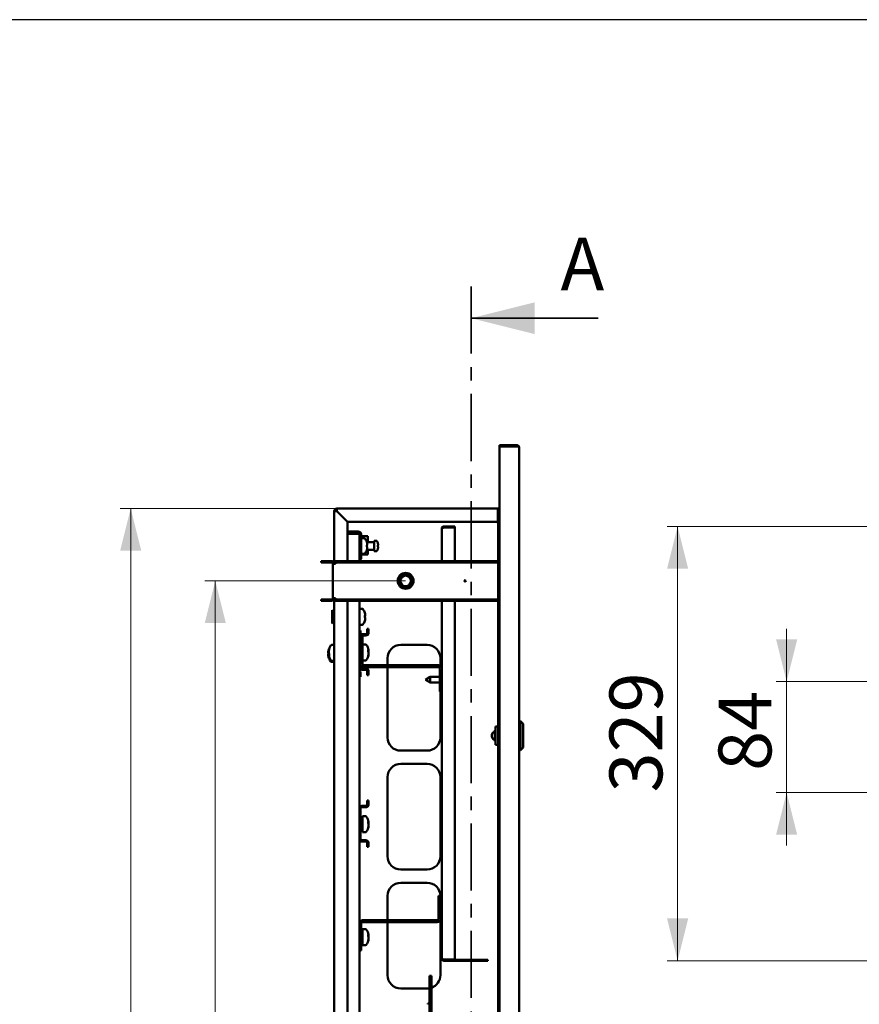
# Paper-space layout 'без окон' of a CAD drawing. Units: millimetres. Extents: x 19 to 415, y -20 to 290.
# Drawn here: x 192 to 272, y 197 to 290 of the extents above; entities that cross this region are included whole.
import ezdxf

# ---------------------------------------------------------------- set-up
doc = ezdxf.new("R2010")
doc.units = ezdxf.units.MM
doc.linetypes.add('CENTER', pattern=[10.16, 6.35, -1.27, 1.27, -1.27])
doc.styles.add('SLDTEXTSTYLE0', font='TXT', dxfattribs={"width": 0.7, "bigfont": 'bigfont'})
doc.styles.add('SLDTEXTSTYLE1', font='TXT', dxfattribs={"width": 0.7})
doc.dimstyles.new('SLDDIMSTYLE0', dxfattribs={"dimtxt": 5, "dimasz": 4, "dimexe": 0, "dimexo": 0.0625, "dimgap": 1.25, "dimtad": 2, "dimdec": 0, "dimlfac": 8, "dimrnd": 1e-09, "dimzin": 12, "dimdsep": 46, "dimtxsty": 'SLDTEXTSTYLE1', "dimsah": 1, "dimcen": 0.09, "dimadec": 0, "dimazin": 3, "dimtfac": 1, "dimtdec": 3, "dimtofl": 0, "dimtmove": 0, "dimatfit": 3, "dimfxl": 0, "dimfrac": 2, "dimtolj": 1, "dimtzin": 12, "dimarcsym": 0})
doc.dimstyles.new('SLDDIMSTYLE1', dxfattribs={"dimtxt": 5, "dimasz": 4, "dimexe": 0, "dimexo": 0.0625, "dimgap": 1.25, "dimtad": 2, "dimdec": 0, "dimlfac": 8, "dimrnd": 1e-09, "dimzin": 12, "dimdsep": 46, "dimtxsty": 'SLDTEXTSTYLE1', "dimsah": 1, "dimcen": 0.09, "dimadec": 0, "dimazin": 3, "dimtfac": 1, "dimtdec": 3, "dimtmove": 0, "dimatfit": 0, "dimfxl": 0, "dimfrac": 2, "dimtolj": 1, "dimtzin": 12, "dimarcsym": 0})

# ---------------------------------------------------------------- blocks, each defined once
blk = doc.blocks.new('_D_205')
at = {"color": 7, "linetype": 'Continuous', "lineweight": 0}
for p, q in [((228.713, 236.937), (209.723, 236.937)), ((210.723, 236.937), (210.723, 137.637)), ((228.713, 137.637), (209.723, 137.637))]:
    blk.add_line(p, q, dxfattribs=at)
at = {"color": 7, "linetype": 'Continuous', "lineweight": 18}
for points in [[(210.723, 236.937), (209.723, 232.937), (211.723, 232.937)], [(210.723, 137.637), (211.723, 141.637), (209.723, 141.637)]]:
    blk.add_solid(points, dxfattribs=at)
at = {"color": 7, "linetype": 'Continuous', "lineweight": 18, "insert": (204.278, 182.485), "char_height": 5, "attachment_point": 1, "rotation": 90, "style": 'SLDTEXTSTYLE1'}
blk.add_mtext('794', dxfattribs=at)
blk = doc.blocks.new('_D_206')
at = {"color": 7, "linetype": 'Continuous', "lineweight": 0}
for p, q in [((222.213, 243.787), (201.723, 243.787)), ((202.723, 130.787), (202.723, 243.787)), ((222.213, 130.787), (201.723, 130.787))]:
    blk.add_line(p, q, dxfattribs=at)
at = {"color": 7, "linetype": 'Continuous', "lineweight": 18}
for points in [[(202.723, 243.787), (201.723, 239.787), (203.723, 239.787)], [(202.723, 130.787), (203.723, 134.787), (201.723, 134.787)]]:
    blk.add_solid(points, dxfattribs=at)
at = {"color": 7, "linetype": 'Continuous', "lineweight": 18, "insert": (196.278, 182.485), "char_height": 5, "attachment_point": 1, "rotation": 90, "style": 'SLDTEXTSTYLE1'}
blk.add_mtext('904', dxfattribs=at)
blk = doc.blocks.new('_D_207')
at = {"color": 7, "linetype": 'Continuous', "lineweight": 0}
for p, q in [((284.448, 242.087), (253.449, 242.087)), ((254.449, 201), (254.449, 242.087)), ((284.448, 201), (253.449, 201))]:
    blk.add_line(p, q, dxfattribs=at)
at = {"color": 7, "linetype": 'Continuous', "lineweight": 18}
for points in [[(254.449, 242.087), (253.449, 238.087), (255.449, 238.087)], [(254.449, 201), (255.449, 205), (253.449, 205)]]:
    blk.add_solid(points, dxfattribs=at)
at = {"color": 7, "linetype": 'Continuous', "lineweight": 18, "insert": (248.003, 216.922), "char_height": 5, "attachment_point": 1, "rotation": 90, "style": 'SLDTEXTSTYLE1'}
blk.add_mtext('329', dxfattribs=at)
blk = doc.blocks.new('_D_215')
at = {"color": 7, "linetype": 'Continuous', "lineweight": 0}
for p, q in [((264.76, 227.412), (264.76, 232.412)), ((288.088, 227.412), (263.76, 227.412)), ((264.76, 216.912), (264.76, 227.412)), ((288.088, 216.912), (263.76, 216.912)), ((264.76, 216.912), (264.76, 211.912))]:
    blk.add_line(p, q, dxfattribs=at)
at = {"color": 7, "linetype": 'Continuous', "lineweight": 18}
for points in [[(264.76, 227.412), (265.76, 231.412), (263.76, 231.412)], [(264.76, 216.912), (263.76, 212.912), (265.76, 212.912)]]:
    blk.add_solid(points, dxfattribs=at)
at = {"color": 7, "linetype": 'Continuous', "lineweight": 18, "insert": (258.315, 218.961), "char_height": 5, "attachment_point": 1, "rotation": 90, "style": 'SLDTEXTSTYLE1'}
blk.add_mtext('84', dxfattribs=at)

psp = doc.layouts.new('без окон')

# ---------------------------------------------------------------- linework, layer by layer
at = {"color": 7, "linetype": 'Continuous', "lineweight": 25}
psp.add_line((414.093, 290.032), (19.164, 290.032), dxfattribs=at)
at = {"color": 7, "linetype": 'CENTER', "lineweight": 35}
psp.add_line((234.92, 264.787), (234.92, 109.787), dxfattribs=at)
at = {"color": 7, "linetype": 'Continuous', "lineweight": 35}
psp.add_line((246.92, 261.787), (234.92, 261.787), dxfattribs=at)
at = {"color": 7, "linetype": 'Continuous', "lineweight": 50}
for p, q in [((237.598, 249.662), (237.598, 249.787)), ((237.598, 249.787), (239.223, 249.787)), ((237.598, 249.662), (237.598, 124.912)), ((239.223, 249.662), (237.598, 249.662)), ((239.473, 249.537), (239.473, 125.037)), ((222.098, 243.537), (221.973, 243.537)), ((221.973, 238.562), (221.973, 243.537)), ((222.223, 243.787), (237.435, 243.787)), ((222.223, 243.662), (222.223, 243.787)), ((222.223, 243.662), (222.223, 243.537)), ((222.223, 243.536), (223.223, 242.536)), ((223.224, 242.537), (222.224, 243.537)), ((237.435, 243.787), (237.435, 243.537)), ((237.435, 243.787), (237.598, 243.787)), ((237.435, 243.662), (237.598, 243.662)), ((237.435, 243.537), (237.435, 243.412)), ((237.435, 242.412), (237.435, 243.412)), ((237.473, 243.544), (237.473, 243.662)), ((237.473, 243.537), (237.473, 238.812)), ((237.473, 243.537), (237.598, 243.537)), ((223.223, 242.536), (223.223, 238.812)), ((237.435, 242.537), (223.224, 242.537)), ((237.435, 242.412), (237.473, 242.412)), ((224.223, 241.612), (223.223, 241.612)), ((224.223, 241.425), (223.223, 241.425)), ((223.223, 241.393), (224.035, 241.393)), ((224.035, 241.393), (224.306, 241.393)), ((224.348, 241.3), (224.348, 239.175)), ((224.535, 241.3), (224.535, 239.175)), ((232.135, 238.812), (232.135, 241.875)), ((232.348, 242.087), (232.348, 242)), ((232.348, 242.087), (233.385, 242.087)), ((232.348, 242), (233.385, 242)), ((232.348, 241.977), (233.385, 241.977)), ((233.385, 242.087), (233.385, 242)), ((233.385, 238.812), (233.385, 241.977)), ((224.535, 241.175), (224.723, 241.175)), ((224.826, 240.987), (224.535, 240.987)), ((224.723, 240.987), (224.723, 241.175)), ((224.723, 241.175), (224.942, 241.175)), ((224.942, 241.175), (225.16, 241.175)), ((225.76, 240.612), (225.05, 240.612)), ((225.096, 240.404), (225.096, 240.326)), ((225.16, 240.612), (225.16, 241.175)), ((225.953, 240.737), (225.76, 240.737)), ((225.76, 240.737), (225.76, 240.612)), ((225.76, 239.862), (225.76, 240.612)), ((226.106, 240.485), (226.109, 240.486)), ((224.535, 239.487), (224.826, 239.487)), ((224.535, 239.425), (224.723, 239.425)), ((224.723, 239.425), (224.723, 239.487)), ((224.723, 239.425), (224.942, 239.425)), ((224.942, 239.425), (225.16, 239.425)), ((225.096, 240.148), (225.049, 240.148)), ((225.05, 239.862), (225.76, 239.862)), ((225.096, 240.148), (225.096, 240.07)), ((225.16, 239.425), (225.16, 239.862)), ((225.76, 239.862), (225.76, 239.737)), ((225.76, 239.737), (225.953, 239.737)), ((226.138, 240.301), (226.106, 240.301)), ((226.106, 240.173), (226.138, 240.173)), ((226.109, 239.988), (226.106, 239.989)), ((226.138, 240.346), (226.138, 240.301)), ((226.138, 240.173), (226.138, 240.129)), ((220.723, 238.812), (220.723, 238.687)), ((221.723, 238.812), (220.723, 238.812)), ((221.723, 238.687), (220.723, 238.687)), ((222.098, 238.562), (221.848, 238.562)), ((221.848, 238.562), (221.848, 235.312)), ((222.098, 238.812), (222.098, 238.687)), ((237.473, 238.812), (222.098, 238.812)), ((237.473, 238.687), (222.098, 238.687)), ((222.098, 238.687), (222.098, 238.562)), ((224.348, 239.175), (224.535, 239.175)), ((224.348, 239.175), (224.348, 238.812)), ((237.473, 238.812), (237.473, 238.687)), ((237.473, 238.687), (237.473, 235.187)), ((220.723, 235.062), (220.723, 235.187)), ((220.723, 235.187), (221.723, 235.187)), ((220.723, 235.062), (221.723, 235.062)), ((221.848, 235.312), (222.098, 235.312)), ((221.973, 139.262), (221.973, 235.312)), ((222.098, 235.312), (222.098, 235.187)), ((222.098, 235.062), (222.098, 235.187)), ((222.098, 235.187), (237.473, 235.187)), ((222.098, 235.062), (237.473, 235.062)), ((223.223, 235.062), (223.223, 139.512)), ((224.348, 235.062), (224.348, 231.647)), ((232.135, 201.212), (232.135, 235.062)), ((233.385, 201.109), (233.385, 235.062)), ((237.473, 235.062), (237.473, 235.187)), ((237.473, 235.062), (237.473, 201.162)), ((221.848, 234.095), (221.785, 234.162)), ((221.785, 234.162), (221.785, 232.912)), ((221.91, 234.095), (221.848, 234.095)), ((221.848, 234.095), (221.848, 232.979)), ((221.91, 234.126), (221.91, 232.948)), ((221.973, 234.151), (221.935, 234.151)), ((224.639, 234.287), (224.348, 234.287)), ((221.785, 232.912), (221.848, 232.979)), ((221.848, 232.979), (221.91, 232.979)), ((221.935, 232.923), (221.973, 232.923)), ((224.908, 233.608), (224.884, 233.608)), ((224.908, 233.713), (224.908, 233.71)), ((224.908, 233.71), (224.908, 233.636)), ((224.908, 233.615), (224.908, 233.638)), ((224.908, 233.608), (224.908, 233.615)), ((224.908, 233.467), (224.908, 233.459)), ((224.908, 233.459), (224.908, 233.376)), ((224.908, 233.364), (224.908, 233.376)), ((224.908, 233.361), (224.908, 233.364)), ((224.348, 232.787), (224.639, 232.787)), ((224.442, 232.241), (224.348, 232.241)), ((224.442, 232.241), (224.442, 231.866)), ((225.098, 232.397), (225.098, 232.022)), ((225.098, 232.397), (225.223, 232.397)), ((225.223, 232.397), (225.223, 232.022)), ((224.348, 231.647), (224.348, 230.603)), ((224.44, 231.841), (224.442, 231.866)), ((224.66, 231.647), (224.473, 231.647)), ((224.473, 230.603), (224.473, 231.647)), ((224.598, 231.897), (224.973, 231.897)), ((224.598, 231.772), (224.973, 231.772)), ((224.66, 231.647), (224.66, 229.084)), ((221.412, 230.223), (221.412, 230.17)), ((221.412, 230.223), (221.424, 230.222)), ((221.412, 230.073), (221.412, 230.171)), ((221.45, 230.314), (221.45, 230.276)), ((221.45, 230.314), (221.468, 230.312)), ((221.459, 230.275), (221.45, 230.276)), ((221.45, 230.134), (221.45, 230.238)), ((221.453, 230.125), (221.45, 230.115)), ((221.45, 230.115), (221.45, 230.011)), ((221.45, 230.115), (221.459, 230.115)), ((221.973, 230.875), (221.72, 230.875)), ((224.473, 230.603), (224.348, 230.603)), ((224.348, 230.603), (224.348, 229.816)), ((224.473, 230.603), (224.473, 229.816)), ((224.951, 230.918), (224.66, 230.918)), ((225.221, 230.186), (225.2, 230.187)), ((225.221, 230.289), (225.217, 230.314)), ((225.221, 230.357), (225.221, 230.314)), ((225.221, 230.186), (225.221, 230.289)), ((225.221, 230.15), (225.221, 230.048)), ((230.76, 230.875), (228.261, 230.875)), ((221.412, 230.001), (221.412, 229.903)), ((221.412, 230.001), (221.452, 230)), ((221.456, 229.905), (221.412, 229.904)), ((221.412, 229.851), (221.412, 229.904)), ((221.45, 229.935), (221.45, 229.973)), ((221.453, 229.915), (221.45, 229.935)), ((221.682, 229.287), (221.973, 229.287)), ((221.72, 229.375), (221.973, 229.375)), ((224.348, 229.816), (224.473, 229.816)), ((224.348, 229.816), (224.348, 228.772)), ((224.473, 228.772), (224.473, 229.816)), ((224.66, 229.418), (224.951, 229.418)), ((225.221, 229.98), (225.205, 229.981)), ((225.221, 229.98), (225.221, 230.022)), ((227.01, 229.624), (227.01, 228.959)), ((232.01, 228.897), (232.01, 229.624)), ((224.348, 228.772), (224.348, 215.397)), ((224.442, 228.241), (224.442, 227.866)), ((224.973, 228.647), (224.598, 228.647)), ((224.973, 228.522), (224.598, 228.522)), ((224.785, 228.959), (231.823, 228.959)), ((224.785, 228.772), (231.823, 228.772)), ((225.098, 228.397), (225.098, 228.022)), ((225.223, 228.397), (225.223, 228.022)), ((227.01, 228.772), (227.01, 222.125)), ((231.948, 228.647), (231.948, 226.459)), ((224.442, 227.866), (224.348, 227.866)), ((225.223, 228.022), (225.098, 228.022)), ((231.06, 227.847), (230.598, 227.584)), ((230.598, 227.584), (231.06, 227.322)), ((231.948, 227.847), (231.06, 227.847)), ((231.06, 227.847), (231.06, 227.322)), ((231.06, 227.322), (231.948, 227.322)), ((231.948, 226.459), (232.135, 226.459)), ((232.01, 222.125), (232.01, 226.459)), ((239.598, 223.662), (239.473, 223.662)), ((239.848, 223.412), (239.598, 223.662)), ((239.598, 223.662), (239.598, 222.287)), ((237.223, 222.805), (237.16, 222.805)), ((237.16, 222.805), (237.16, 222.287)), ((237.223, 223.162), (237.223, 221.412)), ((237.223, 223.162), (237.473, 223.162)), ((239.848, 223.412), (239.848, 222.287)), ((237.16, 222.287), (237.16, 221.769)), ((237.16, 221.769), (237.223, 221.769)), ((239.598, 222.287), (239.598, 220.912)), ((239.848, 222.287), (239.848, 221.162)), ((228.261, 220.875), (230.76, 220.875)), ((237.223, 221.412), (237.473, 221.412)), ((239.473, 220.912), (239.598, 220.912)), ((239.598, 220.912), (239.848, 221.162)), ((230.76, 219.625), (228.261, 219.625)), ((227.01, 218.374), (227.01, 210.875)), ((232.01, 210.875), (232.01, 218.374)), ((225.098, 216.147), (225.098, 215.772)), ((225.098, 216.147), (225.223, 216.147)), ((225.223, 216.147), (225.223, 215.772)), ((224.348, 215.397), (224.348, 214.353)), ((224.473, 214.353), (224.473, 215.397)), ((224.598, 215.647), (224.973, 215.647)), ((224.598, 215.522), (224.973, 215.522)), ((224.473, 214.353), (224.348, 214.353)), ((224.348, 214.353), (224.348, 213.566)), ((224.473, 213.566), (224.473, 214.353)), ((224.629, 214.293), (224.473, 214.293)), ((224.951, 214.668), (224.66, 214.668)), ((224.66, 214.668), (224.66, 214.205)), ((224.348, 213.566), (224.348, 212.522)), ((224.348, 213.566), (224.473, 213.566)), ((224.473, 212.522), (224.473, 213.566)), ((224.473, 213.543), (224.629, 213.543)), ((224.66, 214.205), (224.66, 213.168)), ((225.221, 213.936), (225.2, 213.937)), ((225.221, 213.73), (225.205, 213.731)), ((225.221, 214.039), (225.217, 214.064)), ((225.221, 214.107), (225.221, 214.064)), ((225.221, 213.936), (225.221, 214.039)), ((225.221, 213.9), (225.221, 213.798)), ((225.221, 213.73), (225.221, 213.772)), ((224.348, 212.522), (224.348, 204.522)), ((224.66, 213.168), (224.951, 213.168)), ((224.973, 212.397), (224.598, 212.397)), ((224.973, 212.272), (224.598, 212.272)), ((225.098, 212.147), (225.098, 211.772)), ((225.223, 211.772), (225.098, 211.772)), ((225.223, 212.147), (225.223, 211.772)), ((228.261, 209.625), (230.76, 209.625)), ((230.76, 208.375), (228.261, 208.375)), ((227.01, 207.124), (227.01, 204.834)), ((231.823, 204.959), (231.823, 207.147)), ((231.823, 207.147), (232.01, 207.147)), ((232.01, 204.959), (232.01, 207.147)), ((232.01, 199.625), (232.01, 204.959)), ((224.348, 201.959), (224.348, 204.522)), ((224.535, 201.959), (224.535, 204.522)), ((224.66, 204.834), (231.698, 204.834)), ((224.66, 204.647), (231.698, 204.647)), ((227.01, 204.647), (227.01, 199.625)), ((224.629, 203.606), (224.535, 203.606)), ((224.951, 203.981), (224.66, 203.981)), ((224.66, 203.981), (224.66, 203.518)), ((224.66, 203.518), (224.66, 202.481)), ((225.221, 203.249), (225.2, 203.249)), ((225.221, 203.351), (225.217, 203.377)), ((225.221, 203.419), (225.221, 203.377)), ((225.221, 203.249), (225.221, 203.351)), ((225.221, 203.213), (225.221, 203.11)), ((225.221, 203.042), (225.221, 203.085)), ((224.535, 202.856), (224.629, 202.856)), ((224.66, 202.481), (224.951, 202.481)), ((225.221, 203.042), (225.205, 203.043)), ((224.535, 201.959), (224.348, 201.959)), ((224.348, 201.959), (224.348, 192.584)), ((232.348, 201.109), (233.385, 201.109)), ((232.348, 201), (232.348, 201.087)), ((232.348, 201.087), (236.51, 201.087)), ((232.348, 201), (236.51, 201)), ((236.51, 201), (236.51, 201.087)), ((237.473, 201.131), (237.473, 201.162)), ((237.598, 201.162), (237.473, 201.162)), ((237.473, 201.131), (237.598, 201.131)), ((237.473, 201.131), (237.473, 200.943)), ((237.473, 200.943), (237.598, 200.943)), ((237.473, 200.912), (237.473, 200.943)), ((237.473, 200.912), (237.473, 139.512)), ((237.473, 200.912), (237.598, 200.912)), ((230.973, 199.555), (231.16, 199.555)), ((230.973, 199.555), (230.973, 143.93)), ((231.16, 199.555), (231.16, 143.93)), ((228.261, 198.375), (230.76, 198.375)), ((230.823, 196.875), (230.817, 196.875)), ((230.973, 196.937), (230.823, 196.937)), ((230.823, 196.937), (230.823, 196.875))]:
    psp.add_line(p, q, dxfattribs=at)
at = {"color": 7, "linetype": 'Continuous', "lineweight": 50, "flags": 128}
for points in [[(225.046, 239.851), (225.047, 239.85), (225.048, 239.849), (225.048, 239.849), (225.049, 239.849), (225.048, 239.849), (225.048, 239.849), (225.047, 239.85), (225.046, 239.85)], [(224.861, 233.924), (224.861, 233.923), (224.861, 233.922)], [(224.861, 233.504), (224.861, 233.496), (224.861, 233.489)], [(225.214, 230.4), (225.217, 230.382), (225.221, 230.357)], [(225.214, 230.168), (225.217, 230.176), (225.221, 230.186)], [(221.45, 230.011), (221.454, 229.985), (221.456, 229.973)], [(221.461, 229.875), (221.461, 229.861), (221.462, 229.84)], [(225.214, 214.15), (225.217, 214.132), (225.221, 214.107)], [(225.214, 213.918), (225.217, 213.926), (225.221, 213.936)], [(225.214, 203.463), (225.217, 203.445), (225.221, 203.419)], [(225.214, 203.231), (225.217, 203.238), (225.221, 203.249)]]:
    psp.add_lwpolyline(points, dxfattribs=at)
at = {"color": 7, "linetype": 'Continuous', "lineweight": 50}
for centre, radius in [((228.723, 236.937), 0.75), ((228.723, 236.937), 0.712), ((228.723, 236.937), 0.687), ((228.723, 236.937), 0.576), ((228.723, 236.937), 0.5), ((234.348, 236.937), 0.0625)]:
    psp.add_circle(centre, radius, dxfattribs=at)
for centre, radius, start, end in [((239.223, 249.537), 0.25, 360, 90), ((222.223, 243.537), 0.25, 90, 180), ((222.223, 243.537), 0.125, 90, 180), ((237.685, 243.412), 0.25, 110.48732, 180), ((224.223, 241.3), 0.312, 0, 90), ((224.223, 241.3), 0.125, 0, 90), ((224.826, 240.92), 0.0675, 35.25153, 90), ((223.86, 240.237), 1.25, 18.08195, 35.25153), ((225.017, 240.683), 0.0664, 295.87057, 298.64184), ((223.86, 240.237), 1.247, 7.70666, 18.06049), ((225.953, 240.692), 0.045, 36.35837, 90), ((225.335, 240.237), 0.813, 17.86258, 36.35837), ((225.335, 240.237), 0.81, 7.69676, 17.83513), ((224.826, 239.555), 0.0675, 270, 324.74847), ((223.86, 240.237), 1.25, 324.74847, 341.91805), ((223.668, 240.237), 1.381, 0.00025, 3.68415), ((225.013, 265.389), 25.064, 270.07598, 270.19067), ((223.667, 240.237), 1.381, 356.31612, 3.68388), ((225.013, 215.085), 25.064, 89.80933, 89.92402), ((225.013, 265.212), 25.064, 270.07598, 270.19067), ((223.86, 240.237), 1.247, 341.93951, 352.29334), ((225.953, 239.782), 0.045, 270, 323.64163), ((225.335, 240.237), 0.813, 323.64163, 342.13742), ((225.211, 240.237), 0.897, 355.88569, 4.11431), ((225.335, 240.237), 0.81, 342.16487, 352.30324), ((221.723, 238.562), 0.25, 0, 90), ((221.723, 238.562), 0.125, 0, 90), ((224.223, 239.175), 0.313, 293.57818, 0), ((221.723, 235.312), 0.25, 270, 0), ((221.723, 235.312), 0.125, 270, 0), ((221.935, 234.126), 0.025, 90, 180), ((224.639, 234.22), 0.0675, 35.25153, 90), ((223.673, 233.537), 1.25, 18.11543, 35.25153), ((224.856, 233.924), 0.00526, 332.71343, 63.13362), ((223.678, 233.543), 1.242, 7.7229, 18.0961), ((223.686, 233.546), 1.234, 7.75087, 17.75705), ((221.935, 232.948), 0.025, 180, 270), ((223.673, 233.537), 1.25, 324.74847, 341.88457), ((224.82, 233.419), 0.234, 67.8779, 80.65687), ((223.486, 233.562), 1.376, 356.30845, 3.69155), ((224.82, 233.242), 0.234, 67.8779, 80.65687), ((223.678, 233.543), 1.242, 341.9039, 352.2771), ((224.851, 233.15), 0.0105, 351.4113, 42.41607), ((224.822, 233.827), 0.229, 279.70066, 292.18228), ((224.814, 233.746), 0.168, 286.22544, 304.24029), ((223.496, 233.578), 1.365, 359.6615, 0.96731), ((223.486, 233.512), 1.375, 358.36974, 1.04091), ((224.814, 233.328), 0.168, 55.75971, 73.77456), ((223.678, 233.531), 1.242, 342.2482, 352.27711), ((223.686, 233.528), 1.234, 342.24295, 352.24913), ((224.844, 233.151), 0.0171, 357.18136, 8.58759), ((224.639, 232.855), 0.0675, 270, 324.74847), ((224.973, 232.022), 0.125, 270, 0), ((224.973, 232.022), 0.25, 270, 0), ((224.598, 231.647), 0.25, 90, 180), ((224.598, 231.647), 0.125, 90, 180), ((222.551, 230.062), 1.15, 161.17483, 171.94315), ((222.551, 230.01), 1.15, 161.17483, 171.94315), ((222.648, 230.037), 1.25, 154.61912, 165.82217), ((222.479, 230.159), 1.04, 160.17602, 171.48113), ((222.479, 230.084), 1.04, 160.17602, 171.48113), ((221.74, 230.231), 0.306, 198.42428, 218.30531), ((222.685, 230.125), 1.25, 144.74847, 170.35214), ((221.577, 230.407), 0.117, 167.33327, 192.66673), ((221.746, 230.475), 0.249, 171.31637, 188.68363), ((221.72, 230.807), 0.0675, 90, 144.74847), ((224.951, 230.851), 0.0675, 35.25153, 90), ((223.985, 230.168), 1.25, 10.69163, 35.25153), ((224.969, 230.221), 0.269, 20.39303, 41.33785), ((223.994, 230.316), 1.179, 356.01277, 3.98723), ((224.969, 230.057), 0.269, 20.39303, 41.33785), ((228.261, 229.624), 1.25, 90, 180), ((230.76, 229.624), 1.25, 360, 90), ((221.578, 230.155), 0.185, 206.06325, 225.93012), ((221.565, 229.927), 0.169, 139.65501, 154.40344), ((221.593, 229.994), 0.202, 206.69444, 229.8565), ((222.549, 230.012), 1.148, 188.05052, 194.18049), ((222.648, 230.037), 1.25, 194.17783, 215.25153), ((221.74, 230.07), 0.306, 198.42428, 218.30531), ((222.685, 230.125), 1.25, 189.64786, 215.25153), ((222.631, 229.961), 1.134, 175.9334, 184.0666), ((221.682, 229.355), 0.0675, 215.25153, 270), ((221.72, 229.442), 0.0675, 215.25153, 270), ((224.951, 229.486), 0.0675, 270, 324.74847), ((223.985, 230.168), 1.25, 324.74847, 349.30837), ((224.154, 230.204), 1.078, 340.53927, 351.64978), ((224.154, 230.136), 1.078, 340.53927, 351.64978), ((224.97, 229.811), 0.203, 350.39095, 9.60905), ((224.598, 228.772), 0.25, 180, 270), ((224.192, 228.241), 0.25, 0, 51.31781), ((224.785, 229.084), 0.312, 180, 270), ((224.598, 228.772), 0.125, 180, 270), ((224.785, 229.084), 0.125, 180, 270), ((224.973, 228.397), 0.25, 0, 90), ((224.973, 228.397), 0.125, 0, 90), ((231.823, 228.647), 0.313, 0, 90), ((231.823, 228.647), 0.125, 0, 90), ((237.285, 222.287), 0.413, 113.3181, 180), ((237.098, 222.723), 0.0625, 292.68162, 359.96709), ((228.261, 222.125), 1.25, 180, 270), ((230.76, 222.125), 1.25, 270, 0), ((237.285, 222.287), 0.413, 180, 246.69191), ((237.098, 221.851), 0.0625, 0.03241, 67.3815), ((228.261, 218.374), 1.25, 90, 180), ((230.76, 218.374), 1.25, 0, 90), ((224.598, 215.397), 0.25, 90, 180), ((224.598, 215.397), 0.125, 90, 180), ((224.973, 215.772), 0.125, 270, 0), ((224.973, 215.772), 0.25, 270, 0), ((224.629, 214.325), 0.0312, 270, 0), ((224.951, 214.601), 0.0675, 35.25153, 90), ((223.985, 213.918), 1.25, 10.69163, 35.25153), ((224.629, 213.512), 0.0313, 360, 90), ((223.985, 213.918), 1.25, 324.74847, 349.30837), ((224.969, 213.971), 0.269, 20.39303, 41.33785), ((223.994, 214.066), 1.179, 356.01277, 3.98723), ((224.969, 213.807), 0.269, 20.39303, 41.33785), ((224.154, 213.954), 1.078, 340.53927, 351.64978), ((224.154, 213.886), 1.078, 340.53927, 351.64978), ((224.97, 213.561), 0.203, 350.39095, 9.60905), ((224.598, 212.522), 0.25, 180, 270), ((224.598, 212.522), 0.125, 180, 270), ((224.951, 213.236), 0.0675, 270, 324.74847), ((224.973, 212.147), 0.25, 0, 90), ((224.973, 212.147), 0.125, 0, 90), ((228.261, 210.875), 1.25, 180, 270), ((230.76, 210.875), 1.25, 270, 360), ((228.261, 207.124), 1.25, 90, 180), ((230.76, 207.124), 1.25, 1.03052, 90), ((231.698, 204.959), 0.313, 270, 0), ((231.698, 204.959), 0.125, 270, 0), ((224.66, 204.522), 0.312, 90, 180), ((224.66, 204.522), 0.125, 90, 180), ((224.629, 203.637), 0.0312, 270, 0), ((224.951, 203.913), 0.0675, 35.25153, 90), ((223.985, 203.231), 1.25, 10.69163, 35.25153), ((224.969, 203.283), 0.269, 20.39303, 41.33785), ((223.994, 203.379), 1.179, 356.01277, 3.98723), ((224.969, 203.119), 0.269, 20.39303, 41.33785), ((224.154, 203.267), 1.078, 340.53927, 351.64978), ((224.629, 202.825), 0.0312, 360, 90), ((224.951, 202.548), 0.0675, 270, 324.74847), ((223.985, 203.231), 1.25, 324.74847, 349.30837), ((224.154, 203.199), 1.078, 340.53927, 351.64978), ((224.97, 202.874), 0.203, 350.39095, 9.60905), ((228.261, 199.625), 1.25, 180, 270), ((230.76, 199.625), 1.25, 288.67097, 0), ((230.76, 199.625), 1.25, 270, 279.79726)]:
    psp.add_arc(centre, radius, start, end, dxfattribs=at)
psp.add_ellipse((239.223, 249.537), major_axis=(0.25, 0), ratio=0.5, start_param=0, end_param=1.570796, dxfattribs=at)
for points, knots in [([(239.229, 249.662), (239.23, 249.662), (239.232, 249.662), (239.227, 249.662), (239.223, 249.662)], [0, 0, 0, 0, 0.185394, 1, 1, 1, 1]), ([(232.348, 242.087), (232.323, 242.084), (232.273, 242.079), (232.207, 242.039), (232.159, 241.981), (232.138, 241.922), (232.136, 241.886), (232.135, 241.875)], [0, 0, 0, 0, 0.224684, 0.449416, 0.674148, 0.89888, 1, 1, 1, 1]), ([(232.135, 241.875), (232.138, 241.882), (232.143, 241.898), (232.183, 241.921), (232.242, 241.944), (232.301, 241.963), (232.337, 241.974), (232.348, 241.977)], [0, 0, 0, 0, 0.224684, 0.449416, 0.674148, 0.89888, 1, 1, 1, 1]), ([(232.348, 242), (232.335, 241.998), (232.306, 241.995), (232.269, 241.976), (232.253, 241.954), (232.247, 241.945)], [0, 0, 0, 0, 0.333458, 0.730001, 1, 1, 1, 1]), ([(225.046, 240.148), (225.047, 240.148), (225.064, 240.148), (225.08, 240.148), (225.096, 240.148)], [0, 0, 0, 0, 0.060114, 1, 1, 1, 1]), ([(224.858, 233.636), (224.859, 233.636), (224.876, 233.636), (224.893, 233.636), (224.908, 233.636)], [0, 0, 0, 0, 0.060114, 1, 1, 1, 1]), ([(224.908, 233.615), (224.893, 233.615), (224.876, 233.615), (224.859, 233.615), (224.858, 233.615)], [0, 0, 0, 0, 0.939886, 1, 1, 1, 1]), ([(225.171, 230.313), (225.172, 230.313), (225.189, 230.313), (225.205, 230.314), (225.221, 230.314)], [0, 0, 0, 0, 0.060114, 1, 1, 1, 1]), ([(225.171, 230.285), (225.172, 230.285), (225.189, 230.286), (225.205, 230.288), (225.221, 230.289)], [0, 0, 0, 0, 0.060114, 1, 1, 1, 1]), ([(221.5, 230.014), (221.499, 230.014), (221.482, 230.013), (221.466, 230.012), (221.45, 230.011)], [0, 0, 0, 0, 0.060114, 1, 1, 1, 1]), ([(221.5, 229.975), (221.499, 229.975), (221.482, 229.974), (221.466, 229.974), (221.45, 229.973)], [0, 0, 0, 0, 0.060114, 1, 1, 1, 1]), ([(225.171, 214.063), (225.172, 214.063), (225.189, 214.063), (225.205, 214.064), (225.221, 214.064)], [0, 0, 0, 0, 0.060114, 1, 1, 1, 1]), ([(225.171, 214.035), (225.172, 214.035), (225.189, 214.036), (225.205, 214.038), (225.221, 214.039)], [0, 0, 0, 0, 0.060114, 1, 1, 1, 1]), ([(225.171, 203.375), (225.172, 203.375), (225.189, 203.376), (225.205, 203.376), (225.221, 203.377)], [0, 0, 0, 0, 0.060114, 1, 1, 1, 1]), ([(225.171, 203.348), (225.172, 203.348), (225.189, 203.349), (225.205, 203.35), (225.221, 203.351)], [0, 0, 0, 0, 0.060114, 1, 1, 1, 1]), ([(232.348, 201.109), (232.323, 201.117), (232.273, 201.132), (232.207, 201.155), (232.159, 201.179), (232.138, 201.197), (232.136, 201.209), (232.135, 201.212)], [0, 0, 0, 0, 0.224684, 0.449416, 0.674148, 0.89888, 1, 1, 1, 1]), ([(232.135, 201.212), (232.138, 201.187), (232.143, 201.137), (232.183, 201.071), (232.242, 201.023), (232.301, 201.002), (232.337, 201), (232.348, 201)], [0, 0, 0, 0, 0.224684, 0.449416, 0.674148, 0.89888, 1, 1, 1, 1]), ([(232.246, 201.142), (232.248, 201.139), (232.257, 201.121), (232.289, 201.1), (232.323, 201.088), (232.343, 201.087), (232.348, 201.087)], [0, 0, 0, 0, 0.104339, 0.496765, 0.889192, 1, 1, 1, 1])]:
    psp.add_open_spline(points, degree=3, knots=knots, dxfattribs=at)
for points in [[(221.973, 243.537), (221.974, 243.537), (221.976, 243.537), (221.991, 243.537), (222.014, 243.537), (222.045, 243.537), (222.083, 243.536), (222.127, 243.536), (222.174, 243.536), (222.207, 243.536), (222.223, 243.536)], [(222.224, 243.537), (222.224, 243.553), (222.224, 243.586), (222.224, 243.633), (222.223, 243.677), (222.223, 243.715), (222.223, 243.746), (222.223, 243.769), (222.223, 243.784), (222.223, 243.786), (222.223, 243.787)]]:
    psp.add_open_spline(points, degree=3, dxfattribs=at)
at = {"color": 7, "linetype": 'Continuous', "lineweight": 35}
psp.add_solid([(234.92, 261.787), (240.92, 260.287), (240.92, 263.287)], dxfattribs=at)

# ---------------------------------------------------------------- texts
at = {"color": 7, "linetype": 'Continuous', "insert": (243.368, 269.419), "char_height": 5, "attachment_point": 1, "style": 'SLDTEXTSTYLE0'}
psp.add_mtext('А', dxfattribs=at)

# ---------------------------------------------------------------- dimensions: what is measured, and where the dimension line sits
at = {"color": 7, "linetype": 'Continuous', "lineweight": 18}
for base, p1, p2, dimstyle, picture, middle in [((202.723, 243.787), (222.223, 130.787), (222.223, 243.787), 'SLDDIMSTYLE0', '_D_206', (202.723, 187.287)), ((254.449, 242.087), (284.458, 201), (284.458, 242.087), 'SLDDIMSTYLE0', '_D_207', (254.449, 221.543)), ((210.723, 137.637), (228.723, 236.937), (228.723, 137.637), 'SLDDIMSTYLE0', '_D_205', (210.723, 187.287)), ((264.76, 227.412), (288.098, 216.912), (288.098, 227.412), 'SLDDIMSTYLE1', '_D_215', (264.76, 222.162))]:
    dim = psp.add_linear_dim(base=base, p1=p1, p2=p2, angle=90, dimstyle=dimstyle, dxfattribs=at)
    dim.commit()
    dim.dimension.update_dxf_attribs({"geometry": picture, "text_midpoint": middle, "dimtype": 160})

doc.saveas('drawing.dxf')
